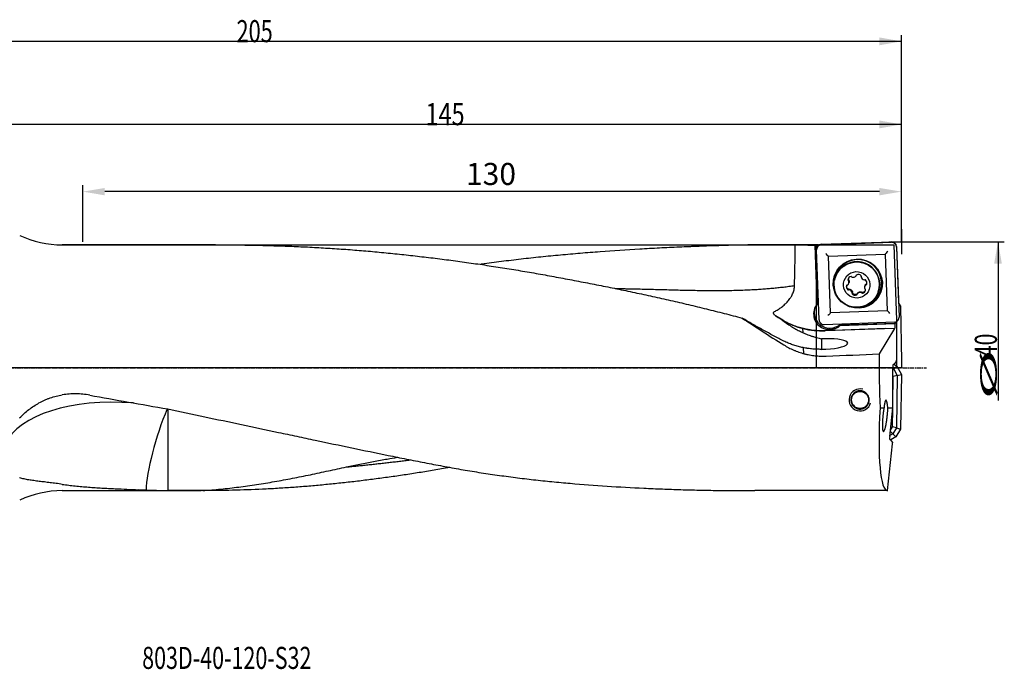
# Model space of a CAD drawing. Units: millimetres. Extents: x 190 to 436, y 241 to 344.
# Drawn here: x 279 to 436, y 241 to 344 of the extents above; entities that cross this region are included whole.
import ezdxf

# ---------------------------------------------------------------- set-up
doc = ezdxf.new("R2010")
doc.units = ezdxf.units.MM
doc.linetypes.add('CENTER2', pattern=[1.125, 0.75, -0.125, 0.125, -0.125])
for name, color, linetype in [('1', 4, 'Continuous'), ('2', 7, 'Continuous'), ('4', 2, 'CENTER2'), ('81', 3, 'Continuous'), ('CUT', 1, 'Continuous'), ('NOCUT', 7, 'Continuous'), ('SK6', 5, 'Continuous')]:
    doc.layers.add(name, color=color, linetype=linetype)
doc.styles.add('cesky', font='simplex.shx')

msp = doc.modelspace()

# ---------------------------------------------------------------- linework, layer by layer
at = {"layer": '1'}
for p, q in [((310.51, 308.41), (286.17, 308.41)), ((406.13, 308.41), (397.86, 308.41)), ((405.69, 308.32), (406.01, 299.01)), ((406.02, 299.03), (405.7, 308.35)), ((405.94, 307.81), (405.92, 308.35)), ((406.21, 308.25), (406.2, 308.4)), ((406.66, 308.42), (417.8, 308.81)), ((418.61, 308.06), (419.01, 296.93)), ((406.32, 296.49), (405.92, 307.62)), ((407.8, 306.6), (416.79, 306.91)), ((408.12, 297.62), (407.8, 306.6)), ((416.79, 306.91), (417.11, 297.93)), ((408.92, 303.34), (408.9, 303.29)), ((408.92, 303.34), (408.92, 303.34)), ((412.22, 303.54), (412.26, 303.63)), ((413, 303.43), (412.99, 303.38)), ((410.94, 302.91), (410.91, 302.82)), ((411.01, 302.85), (410.97, 302.76)), ((411.01, 302.29), (411.04, 302.39)), ((413.6, 301.94), (413.56, 301.84)), ((413.76, 302.11), (413.8, 302.21)), ((411.01, 301.35), (410.98, 301.25)), ((411.06, 301.37), (411.02, 301.27)), ((411.58, 300.74), (411.62, 300.84)), ((412.38, 300.69), (412.34, 300.59)), ((413.07, 300.8), (413.11, 300.9)), ((413.11, 300.76), (413.14, 300.85)), ((415.69, 300.89), (415.71, 300.94)), ((406.02, 299.03), (406.01, 299.01)), ((400.56, 296.47), (399.38, 297.14)), ((417.11, 297.93), (408.12, 297.62)), ((400.53, 296.42), (400.51, 296.43)), ((418.26, 296.13), (407.12, 295.74)), ((409.67, 295.63), (418.38, 295.93)), ((409.67, 295.63), (409.68, 295.64)), ((418.43, 295.95), (409.68, 295.64)), ((418.43, 295.95), (418.38, 295.93)), ((418.39, 295.68), (418.38, 295.93)), ((418.43, 295.95), (418.42, 296.17)), ((418.58, 296.23), (418.58, 290.08)), ((403.69, 295.15), (403.72, 294.49)), ((403.84, 295.11), (403.84, 295.12)), ((418.31, 295.15), (407.29, 294.76)), ((416.84, 295.12), (407.29, 294.79)), ((418.31, 295.15), (415.86, 291.09)), ((418.31, 295.15), (418.32, 295.15)), ((403.8, 292.09), (403.83, 291.17)), ((418.08, 289.47), (418.26, 289.46)), ((418.17, 289.46), (418.68, 289.16)), ((418.26, 289.46), (418.54, 289.85)), ((418.54, 290.09), (418.54, 289.85)), ((418.54, 290.09), (418.58, 290.08)), ((418.01, 282.56), (418.01, 288.97)), ((418.01, 288.78), (418.19, 288.68)), ((418.19, 288.68), (418.01, 288.51)), ((418.09, 287.53), (418.01, 287.66)), ((418.73, 287.69), (418.09, 287.53)), ((418.19, 288.68), (418.68, 289.16)), ((418.19, 288.68), (418.73, 287.69)), ((418.73, 287.69), (418.59, 279.36)), ((418.68, 289.16), (419.4, 287.86)), ((418.73, 287.69), (419.4, 287.86)), ((419.4, 287.86), (419.25, 279.17)), ((418.01, 283.27), (418.09, 287.53)), ((415.99, 282.56), (416.63, 282.56)), ((417.22, 282.56), (418.01, 282.56)), ((417.53, 277.99), (418.01, 282.56)), ((417.95, 279.55), (418, 282.42)), ((418.03, 278.43), (417.55, 278.16)), ((418.03, 278.43), (417.62, 278.85)), ((417.64, 279.03), (417.95, 279.55)), ((418.59, 279.36), (417.95, 279.55)), ((418.59, 279.36), (418.03, 278.43)), ((418.03, 278.43), (418.51, 277.93)), ((419.25, 279.17), (418.51, 277.93)), ((418.59, 279.36), (419.25, 279.17)), ((417.19, 269.41), (417.98, 276.85)), ((417.72, 277.48), (417.54, 277.48)), ((418.51, 277.93), (417.7, 277.48)), ((417.96, 277.09), (417.72, 277.48)), ((417.96, 277.09), (417.94, 276.85)), ((417.98, 276.85), (417.94, 276.85)), ((286.17, 269.41), (308.23, 269.41)), ((417.19, 269.41), (396.11, 269.41))]:
    msp.add_line(p, q, dxfattribs=at)
msp.add_circle((412.81, 283.8), 1.35, dxfattribs=at)
for centre, radius, start, end in [((286.17, 324.41), 16, 244.9922, 270), ((412.81, 283.8), 1.75, 75, 345), ((286.17, 253.41), 16, 90, 115.0078)]:
    msp.add_arc(centre, radius, start, end, dxfattribs=at)
for centre, major_axis, ratio, start_param, end_param in [((356.28, 288.89), (1118.47, -0.96), 0.017433, 1.526623, 1.529441), ((406.37, 288.91), (0.65, -19.5), 0.0191, 3.219204, 3.234597), ((406.67, 288.91), (0.55, -19.5), 0.140543, 3.112329, 3.216102), ((406.84, 288.91), (0.65, -19.5), 0.0191, 3.010486, 3.115631), ((407.35, 307), (0.517, -0.482), 0.033998, 0.568705, 1.585611), ((417.2, 307.34), (0.482, 0.517), 0.01483, 1.53678, 2.553686), ((412.46, 302.27), (3.59, -1.27), 0.998624, 1.945227, 3.745262), ((412.48, 302.33), (3.53, -1.25), 0.998624, 1.945228, 3.356097), ((412.31, 302.14), (-3.4, 1.2), 0.998624, 3.141585, 5.872218), ((412.46, 302.27), (3.59, -1.27), 0.998624, 0, 1.945227), ((412.48, 302.33), (3.53, -1.25), 0.998624, 1.632541, 1.945228), ((412.48, 302.33), (3.53, -1.25), 0.998624, 0, 1.508939), ((412.31, 302.14), (-3.4, 1.2), 0.998624, 5.872218, 6.283185), ((411.5, 302.8), (-0.567, 0.2), 0.998624, 5.239953, 6.504483), ((411.4, 303.29), (-0.0899, 0.0317), 0.998624, 4.039623, 5.239953), ((411.56, 303.39), (-0.0899, 0.0317), 0.998624, 0.89803, 1.574762), ((411.73, 303.87), (-0.567, 0.2), 0.998624, 1.574762, 2.839292), ((412.13, 303.57), (-0.0899, 0.0317), 0.998624, 2.839292, 3.516024), ((412.33, 303.57), (-0.0899, 0.0317), 0.998624, 5.457286, 6.657616), ((412.53, 303.11), (-0.567, 0.2), 0.998624, 4.192756, 5.457286), ((412.91, 303.44), (-0.0899, 0.0317), 0.998624, 2.992425, 4.192756), ((413.08, 303.35), (-0.0899, 0.0317), 0.998624, 6.134018, 6.81075), ((413.57, 303.45), (-0.567, 0.2), 0.998624, 0.527564, 1.792094), ((411.26, 301.75), (-0.567, 0.2), 0.998624, 0.003966, 1.268496), ((410.78, 301.92), (-0.0899, 0.0317), 0.998624, 5.08682, 6.287151), ((410.77, 302.11), (-0.0899, 0.0317), 0.998624, 1.945228, 2.621959), ((410.44, 302.49), (-0.567, 0.2), 0.998624, 2.621959, 3.886489), ((410.99, 302.86), (-0.0899, 0.0317), 0.998624, 0.221298, 1.421629), ((410.91, 302.69), (-0.0899, 0.0317), 0.998624, 3.886489, 4.563221), ((414.13, 301.64), (-0.567, 0.2), 0.998624, 5.763552, 7.028082), ((413.51, 302.94), (-0.0899, 0.0317), 0.998624, 1.792094, 2.468826), ((413.61, 302.78), (-0.0899, 0.0317), 0.998624, 4.410088, 5.610419), ((413.31, 302.38), (-0.567, 0.2), 0.998624, 3.145558, 4.410088), ((413.8, 302.02), (-0.0899, 0.0317), 0.998624, 5.08682, 5.763552), ((413.79, 302.21), (-0.0899, 0.0317), 0.998624, 1.945228, 3.145558), ((410.95, 301.35), (-0.0899, 0.0317), 0.998624, 1.268496, 2.468826), ((411.05, 301.18), (-0.0899, 0.0317), 0.998624, 4.933687, 5.610419), ((411, 300.68), (-0.567, 0.2), 0.998624, 3.669157, 4.933687), ((411.66, 300.69), (-0.0899, 0.0317), 0.998624, 6.134018, 7.334348), ((411.49, 300.78), (-0.0899, 0.0317), 0.998624, 2.992425, 3.669157), ((412.04, 301.02), (-0.567, 0.2), 0.998624, 1.051163, 2.315693), ((412.46, 302.27), (3.59, -1.27), 0.998624, 4.874566, 6.283185), ((412.24, 300.55), (-0.0899, 0.0317), 0.998624, 2.315693, 3.516024), ((412.43, 300.56), (-0.0899, 0.0317), 0.998624, 5.980885, 6.657616), ((412.84, 300.26), (-0.567, 0.2), 0.998624, 4.716355, 5.980885), ((413, 300.73), (-0.0899, 0.0317), 0.998624, 4.039623, 4.716355), ((413.17, 300.84), (-0.0899, 0.0317), 0.998624, 0.89803, 2.098361), ((413.07, 301.33), (-0.567, 0.2), 0.998624, 2.098361, 3.362891), ((413.66, 301.44), (-0.0899, 0.0317), 0.998624, 0.744897, 1.421629), ((413.57, 301.27), (-0.0899, 0.0317), 0.998624, 3.362891, 4.563221), ((412.48, 302.33), (3.53, -1.25), 0.998624, 5.419043, 6.283185), ((407.95, 297.44), (2.36, -0.83), 0.998624, 2.800652, 4.525803), ((407.96, 297.46), (-2.36, 0.83), 0.998624, 5.822888, 5.942244), ((408.04, 297.69), (-2.36, 0.83), 0.998624, 0.052025, 1.945227), ((407.71, 297.16), (0.482, 0.517), 0.01483, 0.519874, 1.53678), ((417.55, 297.51), (0.517, -0.482), 0.033998, 1.585611, 2.602517), ((413.94, 288.91), (33.44, -19.24), 0.095248, 4.132524, 4.361718), ((408.41, 311.82), (7.1, 15.8), 0.724983, 3.072024, 3.078232), ((406.83, 307.34), (-11.88, 4.19), 0.998624, 1.386722, 1.945228), ((408.04, 297.69), (-2.36, 0.83), 0.998624, 1.945227, 2.645312), ((407.95, 297.44), (2.36, -0.83), 0.998624, 5.637542, 5.809793), ((407.96, 297.46), (-2.36, 0.83), 0.998624, 2.6682, 2.776748), ((418.32, 295.65), (0, 0.5), 0.140101, 3.195396, 4.766192), ((407.06, 292.67), (-3.79, -0.15), 0.22151, 1.650435, 4.630523), ((248.02, 288.91), (509.52, 19.02), 0.008472, 5.030285, 5.047758), ((418.58, 288.91), (0, 19.5), 0.140541, 1.458641, 1.902486), ((418.08, 288.97), (0, -0.5), 0.140519, 3.13909, 4.709887), ((324.86, 288.91), (110.58, -16.85), 0.088771, 4.410211, 4.526067), ((301.19, 269.79), (-24.94, 5.13), 0.507213, 4.965045, 6.129547), ((302.9, 277.46), (-2.98, -9.55), 0.176153, 4.224463, 5.746471), ((419.26, 288.91), (2.11, 19.5), 0.138944, 1.917526, 3.156632), ((417.6, 277.98), (0.054, 0.499), 0.139171, 1.583568, 3.154365), ((211.43, 288.91), (110.58, -16.85), 0.088771, 5.576676, 5.628629)]:
    msp.add_ellipse(centre, major_axis=major_axis, ratio=ratio, start_param=start_param, end_param=end_param, dxfattribs=at)
for centre, major_axis in [((412.46, 302.26), (-3.68, 1.3)), ((412.29, 302.09), (3.4, -1.2)), ((412.28, 302.06), (1.98, -0.7))]:
    msp.add_ellipse(centre, major_axis=major_axis, ratio=0.998624, dxfattribs=at)
for points, knots in [([(310.51, 308.41), (311.81, 308.41), (313.11, 308.4), (315.36, 308.38), (316.32, 308.36), (317.75, 308.33), (318.22, 308.32), (319.18, 308.29), (319.65, 308.28), (321.08, 308.24), (322.03, 308.2), (323.93, 308.12), (324.88, 308.08), (326.78, 307.98), (327.73, 307.92), (329.63, 307.8), (330.57, 307.74), (332.47, 307.6), (333.42, 307.52), (335.31, 307.36), (336.26, 307.27), (338.15, 307.09), (339.1, 306.99), (341, 306.79), (341.94, 306.68), (343.84, 306.46), (344.79, 306.35), (346.69, 306.12), (347.64, 305.99), (349.53, 305.74), (350.48, 305.61), (351.9, 305.4), (352.38, 305.34), (353.33, 305.19), (353.8, 305.12), (355.22, 304.91), (356.17, 304.76), (358.07, 304.45), (359.01, 304.29), (360.91, 303.96), (361.86, 303.8), (363.75, 303.46), (364.7, 303.28), (366.6, 302.93), (367.55, 302.75), (369.45, 302.38), (370.39, 302.2), (372.29, 301.82), (373.24, 301.63), (375.14, 301.24), (376.09, 301.04), (377.99, 300.64), (378.94, 300.43), (380.36, 300.12), (380.84, 300.02), (381.78, 299.81), (382.73, 299.59), (383.68, 299.38), (384.63, 299.16), (385.1, 299.05), (386.53, 298.71), (387.47, 298.48), (389.36, 298.01), (390.31, 297.77), (392.2, 297.29), (393.14, 297.04), (394.09, 296.78)], [0, 0, 0, 0, 0.046289, 0.046289, 0.08035, 0.08035, 0.097381, 0.097381, 0.114411, 0.114411, 0.148472, 0.148472, 0.182533, 0.182533, 0.216595, 0.216595, 0.250656, 0.250656, 0.284717, 0.284717, 0.318778, 0.318778, 0.352839, 0.352839, 0.3869, 0.3869, 0.420961, 0.420961, 0.455022, 0.455022, 0.489083, 0.489083, 0.506114, 0.506114, 0.523145, 0.523145, 0.557206, 0.557206, 0.591267, 0.591267, 0.625328, 0.625328, 0.659389, 0.659389, 0.69345, 0.69345, 0.727511, 0.727511, 0.761572, 0.761572, 0.795633, 0.795633, 0.829694, 0.829694, 0.846725, 0.846725, 0.863756, 0.880786, 0.880786, 0.897817, 0.897817, 0.931878, 0.931878, 0.965939, 0.965939, 1, 1, 1, 1]), ([(402.54, 308.33), (402.05, 308.35), (401.55, 308.36), (400.55, 308.38), (399.56, 308.4), (398.05, 308.41), (397.04, 308.41), (395.52, 308.39), (394.5, 308.38), (392.44, 308.34), (391.41, 308.31), (389.34, 308.24), (388.3, 308.21), (387, 308.16), (386.73, 308.15), (386.21, 308.13), (385.43, 308.1), (384.64, 308.06), (383.07, 308), (382.02, 307.95), (379.93, 307.84), (378.88, 307.78), (375.74, 307.6), (373.64, 307.46), (370.5, 307.22), (369.45, 307.14), (367.36, 306.97), (366.31, 306.87), (364.22, 306.68), (363.18, 306.58), (361.09, 306.36), (360.05, 306.25), (357.96, 306.01), (356.92, 305.88), (354.84, 305.62), (353.8, 305.48), (352.71, 305.32), (352.65, 305.31), (352.6, 305.31)], [0, 0, 0, 0, 0.031146, 0.031146, 0.062292, 0.093438, 0.124583, 0.124583, 0.186875, 0.186875, 0.249167, 0.249167, 0.311459, 0.311459, 0.327031, 0.327031, 0.342604, 0.37375, 0.37375, 0.436042, 0.436042, 0.498334, 0.498334, 0.622917, 0.622917, 0.685209, 0.685209, 0.747501, 0.747501, 0.809792, 0.809792, 0.872084, 0.872084, 0.934376, 0.934376, 0.996667, 0.996667, 1, 1, 1, 1]), ([(402.41, 301.95), (402.44, 303.01), (402.46, 304.07), (402.51, 306.2), (402.52, 307.26), (402.54, 308.33)], [0, 0, 0, 0, 0.5, 0.5, 1, 1, 1, 1]), ([(406.66, 308.42), (406.61, 308.42), (406.56, 308.41), (406.49, 308.39), (406.47, 308.39), (406.43, 308.37), (406.42, 308.37), (406.39, 308.36), (406.38, 308.36), (406.32, 308.33), (406.28, 308.3), (406.23, 308.27), (406.22, 308.26), (406.2, 308.24), (406.19, 308.23), (406.16, 308.21), (406.14, 308.19), (406.09, 308.14), (406.06, 308.1), (406.03, 308.04), (406.02, 308.03), (406.01, 308.01), (405.99, 307.98), (405.97, 307.92), (405.95, 307.87), (405.94, 307.83), (405.94, 307.82), (405.93, 307.8), (405.93, 307.78), (405.92, 307.72), (405.91, 307.67), (405.92, 307.62)], [0, 0, 0, 0, 0.125, 0.125, 0.1875, 0.1875, 0.21875, 0.21875, 0.25, 0.25, 0.375, 0.375, 0.40625, 0.40625, 0.4375, 0.4375, 0.5, 0.5, 0.625, 0.625, 0.65625, 0.65625, 0.6875, 0.75, 0.8125, 0.8125, 0.84375, 0.84375, 0.875, 0.875, 1, 1, 1, 1]), ([(418.61, 308.06), (418.6, 308.11), (418.6, 308.16), (418.58, 308.24), (418.57, 308.26), (418.56, 308.3), (418.56, 308.31), (418.55, 308.33), (418.54, 308.34), (418.51, 308.4), (418.49, 308.44), (418.45, 308.5), (418.44, 308.51), (418.43, 308.53), (418.42, 308.54), (418.39, 308.56), (418.38, 308.58), (418.32, 308.63), (418.28, 308.66), (418.23, 308.7), (418.22, 308.7), (418.19, 308.72), (418.16, 308.74), (418.1, 308.76), (418.05, 308.78), (418.02, 308.79), (418.01, 308.79), (417.98, 308.79), (417.97, 308.8), (417.9, 308.81), (417.85, 308.81), (417.8, 308.81)], [0, 0, 0, 0, 0.125, 0.125, 0.1875, 0.1875, 0.21875, 0.21875, 0.25, 0.25, 0.375, 0.375, 0.40625, 0.40625, 0.4375, 0.4375, 0.5, 0.5, 0.625, 0.625, 0.65625, 0.65625, 0.6875, 0.75, 0.8125, 0.8125, 0.84375, 0.84375, 0.875, 0.875, 1, 1, 1, 1]), ([(412.26, 303.64), (412.26, 303.64), (412.26, 303.64), (412.26, 303.64), (412.26, 303.63), (412.26, 303.63)], [0, 0, 0, 0, 0.662824, 0.662824, 1, 1, 1, 1]), ([(399.22, 297.81), (399.42, 297.92), (399.62, 298.03), (400, 298.27), (400.18, 298.4), (400.55, 298.67), (400.72, 298.82), (400.93, 299.01), (400.97, 299.05), (401.06, 299.13), (401.1, 299.17), (401.22, 299.29), (401.3, 299.38), (401.52, 299.64), (401.66, 299.82), (401.82, 300.06), (401.85, 300.1), (401.91, 300.2), (401.94, 300.25), (402.02, 300.4), (402.07, 300.51), (402.16, 300.72), (402.21, 300.82), (402.28, 301.04), (402.31, 301.15), (402.35, 301.31), (402.36, 301.4), (402.38, 301.48), (402.38, 301.54), (402.39, 301.57), (402.4, 301.71), (402.41, 301.83), (402.41, 301.95)], [0, 0, 0, 0, 0.125, 0.125, 0.25, 0.25, 0.375, 0.375, 0.40625, 0.40625, 0.4375, 0.4375, 0.5, 0.5, 0.625, 0.625, 0.65625, 0.65625, 0.6875, 0.6875, 0.75, 0.75, 0.8125, 0.8125, 0.875, 0.875, 0.90625, 0.921875, 0.921875, 0.9375, 0.9375, 1, 1, 1, 1]), ([(410.93, 301.36), (410.9, 301.38), (410.88, 301.4), (410.85, 301.44), (410.84, 301.45), (410.82, 301.47), (410.81, 301.49), (410.78, 301.52), (410.76, 301.55), (410.74, 301.59), (410.74, 301.61), (410.72, 301.64), (410.72, 301.65), (410.71, 301.7), (410.7, 301.73), (410.69, 301.78), (410.69, 301.79), (410.69, 301.82), (410.69, 301.84), (410.69, 301.89), (410.69, 301.93), (410.7, 301.97), (410.71, 301.98)], [0, 0, 0, 0, 0.135812, 0.135812, 0.203718, 0.203718, 0.271624, 0.271624, 0.407436, 0.407436, 0.475342, 0.475342, 0.543248, 0.543248, 0.67906, 0.67906, 0.746966, 0.746966, 0.814872, 0.814872, 0.950684, 1, 1, 1, 1]), ([(410.98, 302.87), (410.98, 302.87), (410.98, 302.87), (410.97, 302.88), (410.97, 302.88), (410.96, 302.89), (410.96, 302.89), (410.95, 302.9), (410.95, 302.9), (410.94, 302.91), (410.94, 302.92), (410.94, 302.92), (410.94, 302.93), (410.93, 302.94), (410.93, 302.95), (410.93, 302.96)], [0, 0, 0, 0, 0.125, 0.125, 0.25, 0.25, 0.375, 0.375, 0.5, 0.5, 0.625, 0.625, 0.75, 0.75, 1, 1, 1, 1]), ([(410.98, 302.87), (410.99, 302.86), (411, 302.86), (411.02, 302.84), (411.02, 302.83), (411.03, 302.82)], [0, 0, 0, 0, 0.5, 0.5, 1, 1, 1, 1]), ([(411.03, 302.82), (411.04, 302.8), (411.05, 302.77), (411.07, 302.71), (411.07, 302.68), (411.08, 302.63), (411.08, 302.61), (411.08, 302.58), (411.08, 302.57), (411.07, 302.52), (411.07, 302.49), (411.06, 302.43), (411.05, 302.41), (411.04, 302.39)], [0, 0, 0, 0, 0.212777, 0.212777, 0.425555, 0.425555, 0.531944, 0.531944, 0.638332, 0.638332, 0.85111, 0.85111, 1, 1, 1, 1]), ([(413.6, 301.94), (413.6, 301.95), (413.6, 301.96), (413.62, 302), (413.63, 302.02), (413.67, 302.08), (413.68, 302.1), (413.72, 302.15), (413.75, 302.17), (413.77, 302.19)], [0, 0, 0, 0, 0.090978, 0.090978, 0.393985, 0.393985, 0.696993, 0.696993, 1, 1, 1, 1]), ([(413.77, 302.19), (413.78, 302.2), (413.79, 302.2), (413.81, 302.21), (413.82, 302.21), (413.83, 302.21)], [0, 0, 0, 0, 0.5, 0.5, 1, 1, 1, 1]), ([(413.89, 302.24), (413.89, 302.24), (413.89, 302.24), (413.89, 302.24), (413.88, 302.23), (413.88, 302.23), (413.87, 302.23), (413.86, 302.22), (413.86, 302.22), (413.85, 302.22), (413.84, 302.21), (413.83, 302.21)], [0, 0, 0, 0, 0.063118, 0.063118, 0.250495, 0.250495, 0.437871, 0.437871, 0.625247, 0.625247, 1, 1, 1, 1]), ([(411.04, 301.36), (411.03, 301.36), (411.03, 301.36), (411.02, 301.35), (411.02, 301.35), (411.01, 301.35), (411, 301.35), (410.99, 301.35), (410.99, 301.35), (410.98, 301.35), (410.97, 301.35), (410.97, 301.35), (410.96, 301.35), (410.95, 301.35), (410.94, 301.36), (410.93, 301.36)], [0, 0, 0, 0, 0.125, 0.125, 0.25, 0.25, 0.375, 0.375, 0.5, 0.5, 0.625, 0.625, 0.75, 0.75, 1, 1, 1, 1]), ([(411.04, 301.36), (411.05, 301.37), (411.06, 301.37), (411.08, 301.38), (411.09, 301.38), (411.1, 301.38)], [0, 0, 0, 0, 0.5, 0.5, 1, 1, 1, 1]), ([(411.1, 301.38), (411.13, 301.37), (411.16, 301.37), (411.22, 301.35), (411.25, 301.34), (411.3, 301.32), (411.31, 301.31), (411.34, 301.3), (411.35, 301.29), (411.39, 301.26), (411.42, 301.24), (411.46, 301.2), (411.49, 301.18), (411.52, 301.13), (411.54, 301.1), (411.57, 301.04), (411.59, 301.01), (411.61, 300.95), (411.61, 300.92), (411.62, 300.89)], [0, 0, 0, 0, 0.125, 0.125, 0.25, 0.25, 0.3125, 0.3125, 0.375, 0.375, 0.5, 0.5, 0.625, 0.625, 0.75, 0.75, 0.875, 0.875, 1, 1, 1, 1]), ([(411.62, 300.72), (411.62, 300.73), (411.61, 300.74), (411.6, 300.75), (411.6, 300.75), (411.6, 300.76), (411.6, 300.77), (411.6, 300.78), (411.6, 300.78), (411.6, 300.79), (411.6, 300.79), (411.6, 300.8)], [0, 0, 0, 0, 0.358794, 0.358794, 0.538191, 0.538191, 0.717588, 0.717588, 0.896985, 0.896985, 1, 1, 1, 1]), ([(411.62, 300.89), (411.62, 300.88), (411.62, 300.87), (411.62, 300.85), (411.62, 300.85), (411.62, 300.84)], [0, 0, 0, 0, 0.641972, 0.641972, 1, 1, 1, 1]), ([(412.31, 300.56), (412.28, 300.55), (412.25, 300.54), (412.21, 300.53), (412.19, 300.52), (412.16, 300.52), (412.15, 300.52), (412.1, 300.51), (412.07, 300.51), (412.02, 300.51), (412, 300.52), (411.97, 300.52), (411.96, 300.52), (411.91, 300.53), (411.88, 300.54), (411.84, 300.56), (411.82, 300.57), (411.79, 300.58), (411.78, 300.59), (411.74, 300.61), (411.69, 300.65), (411.64, 300.7), (411.62, 300.72)], [0, 0, 0, 0, 0.125, 0.125, 0.1875, 0.1875, 0.25, 0.25, 0.375, 0.375, 0.4375, 0.4375, 0.5, 0.5, 0.625, 0.625, 0.6875, 0.6875, 0.75, 0.75, 0.875, 1, 1, 1, 1]), ([(412.34, 300.58), (412.34, 300.58), (412.34, 300.58), (412.33, 300.57), (412.32, 300.56), (412.31, 300.56)], [0, 0, 0, 0, 0.132504, 0.132504, 1, 1, 1, 1]), ([(412.39, 300.71), (412.41, 300.74), (412.43, 300.76), (412.48, 300.81), (412.5, 300.83), (412.54, 300.86), (412.55, 300.87), (412.58, 300.88), (412.59, 300.89), (412.64, 300.91), (412.67, 300.92), (412.73, 300.94), (412.76, 300.95), (412.82, 300.96), (412.85, 300.96), (412.92, 300.96), (412.95, 300.95), (413.01, 300.94), (413.04, 300.93), (413.07, 300.92)], [0, 0, 0, 0, 0.125, 0.125, 0.25, 0.25, 0.3125, 0.3125, 0.375, 0.375, 0.5, 0.5, 0.625, 0.625, 0.75, 0.75, 0.875, 0.875, 1, 1, 1, 1]), ([(413.07, 300.92), (413.08, 300.92), (413.09, 300.91), (413.11, 300.9), (413.11, 300.89), (413.12, 300.88)], [0, 0, 0, 0, 0.5, 0.5, 1, 1, 1, 1]), ([(413.22, 300.84), (413.21, 300.84), (413.2, 300.83), (413.18, 300.84), (413.18, 300.84), (413.17, 300.84), (413.17, 300.84), (413.16, 300.85), (413.15, 300.85), (413.14, 300.85), (413.14, 300.86), (413.13, 300.87), (413.12, 300.87), (413.12, 300.88)], [0, 0, 0, 0, 0.25, 0.25, 0.375, 0.375, 0.5, 0.5, 0.625, 0.625, 0.75, 0.75, 1, 1, 1, 1]), ([(413.64, 301.15), (413.63, 301.13), (413.62, 301.11), (413.59, 301.08), (413.58, 301.06), (413.57, 301.04), (413.55, 301.03), (413.52, 300.99), (413.5, 300.97), (413.46, 300.94), (413.45, 300.93), (413.42, 300.92), (413.41, 300.91), (413.37, 300.88), (413.31, 300.86), (413.25, 300.84), (413.22, 300.84)], [0, 0, 0, 0, 0.124362, 0.124362, 0.211926, 0.211926, 0.29949, 0.29949, 0.474617, 0.474617, 0.562181, 0.562181, 0.649745, 0.649745, 0.824872, 1, 1, 1, 1]), ([(399.6, 296.99), (399.56, 297.01), (399.52, 297.04), (399.45, 297.09), (399.42, 297.11), (399.35, 297.17), (399.32, 297.2), (399.26, 297.26), (399.23, 297.29), (399.19, 297.35), (399.18, 297.37), (399.15, 297.4), (399.14, 297.42), (399.13, 297.45), (399.12, 297.46), (399.11, 297.48), (399.11, 297.49), (399.1, 297.53), (399.1, 297.55), (399.09, 297.58), (399.09, 297.59), (399.09, 297.62), (399.09, 297.63), (399.1, 297.65), (399.1, 297.65), (399.1, 297.66), (399.1, 297.68), (399.11, 297.7), (399.12, 297.72), (399.13, 297.73), (399.15, 297.75), (399.15, 297.76), (399.17, 297.77), (399.18, 297.78), (399.2, 297.8), (399.21, 297.8), (399.22, 297.81)], [0, 0, 0, 0, 0.125, 0.125, 0.25, 0.25, 0.375, 0.375, 0.5, 0.5, 0.5625, 0.5625, 0.625, 0.625, 0.65625, 0.65625, 0.6875, 0.6875, 0.75, 0.75, 0.78125, 0.78125, 0.8125, 0.8125, 0.828125, 0.828125, 0.84375, 0.875, 0.875, 0.90625, 0.90625, 0.9375, 0.9375, 0.96875, 0.96875, 1, 1, 1, 1]), ([(400.71, 293.14), (400.44, 293.28), (400.17, 293.42), (399.63, 293.7), (399.35, 293.84), (398.8, 294.13), (398.53, 294.28), (397.98, 294.58), (397.7, 294.73), (397.15, 295.04), (396.87, 295.2), (396.45, 295.43), (396.31, 295.51), (396.03, 295.67), (395.89, 295.75), (395.47, 295.98), (395.2, 296.14), (394.64, 296.46), (394.36, 296.62), (394.09, 296.78)], [0, 0, 0, 0, 0.125, 0.125, 0.25, 0.25, 0.375, 0.375, 0.5, 0.5, 0.625, 0.625, 0.6875, 0.6875, 0.75, 0.75, 0.875, 0.875, 1, 1, 1, 1]), ([(407.28, 294.76), (406.99, 294.75), (406.41, 294.75), (405.54, 294.81), (404.89, 294.9), (404.54, 294.96), (404.39, 294.99), (404.32, 295), (404.11, 295.05), (403.97, 295.08), (403.54, 295.18), (403.26, 295.26), (402.85, 295.39), (402.71, 295.44), (402.51, 295.51), (402.44, 295.53), (402.3, 295.58), (402.23, 295.61), (401.9, 295.74), (401.63, 295.86), (401.11, 296.1), (400.85, 296.24), (400.6, 296.38)], [0, 0, 0, 0, 0.125, 0.25, 0.375, 0.40625, 0.40625, 0.4375, 0.4375, 0.5, 0.5, 0.625, 0.625, 0.6875, 0.6875, 0.71875, 0.71875, 0.75, 0.75, 0.875, 0.875, 1, 1, 1, 1]), ([(400.6, 296.36), (400.84, 296.17), (401.09, 296), (401.58, 295.67), (401.83, 295.51), (402.32, 295.21), (402.57, 295.07), (403.07, 294.8), (403.32, 294.68), (403.83, 294.44), (404.08, 294.33), (404.6, 294.13), (404.85, 294.03), (405.18, 293.92), (405.24, 293.9), (405.37, 293.86), (405.44, 293.84), (405.64, 293.78), (405.77, 293.74), (406.03, 293.67), (406.17, 293.64), (406.43, 293.57), (406.57, 293.54), (406.7, 293.52)], [0, 0, 0, 0, 0.125, 0.125, 0.25, 0.25, 0.375, 0.375, 0.5, 0.5, 0.625, 0.625, 0.75, 0.75, 0.78125, 0.78125, 0.8125, 0.8125, 0.875, 0.875, 0.9375, 0.9375, 1, 1, 1, 1]), ([(406.32, 296.49), (406.32, 296.44), (406.32, 296.39), (406.34, 296.32), (406.35, 296.29), (406.36, 296.26), (406.37, 296.24), (406.38, 296.22), (406.38, 296.21), (406.41, 296.15), (406.43, 296.11), (406.47, 296.06), (406.48, 296.05), (406.49, 296.03), (406.5, 296.02), (406.53, 295.99), (406.54, 295.97), (406.6, 295.92), (406.64, 295.89), (406.69, 295.85), (406.71, 295.85), (406.73, 295.84), (406.76, 295.82), (406.82, 295.79), (406.87, 295.78), (406.9, 295.77), (406.92, 295.76), (406.94, 295.76), (406.95, 295.76), (407.02, 295.75), (407.07, 295.74), (407.12, 295.74)], [0, 0, 0, 0, 0.125, 0.125, 0.1875, 0.1875, 0.21875, 0.21875, 0.25, 0.25, 0.375, 0.375, 0.40625, 0.40625, 0.4375, 0.4375, 0.5, 0.5, 0.625, 0.625, 0.65625, 0.65625, 0.6875, 0.75, 0.8125, 0.8125, 0.84375, 0.84375, 0.875, 0.875, 1, 1, 1, 1]), ([(418.26, 296.13), (418.31, 296.13), (418.36, 296.14), (418.43, 296.16), (418.46, 296.17), (418.49, 296.18), (418.5, 296.18), (418.53, 296.19), (418.54, 296.2), (418.6, 296.22), (418.64, 296.25), (418.69, 296.29), (418.7, 296.29), (418.72, 296.31), (418.73, 296.32), (418.76, 296.34), (418.78, 296.36), (418.83, 296.42), (418.86, 296.46), (418.89, 296.51), (418.9, 296.52), (418.91, 296.54), (418.93, 296.58), (418.96, 296.64), (418.97, 296.68), (418.98, 296.72), (418.99, 296.73), (418.99, 296.76), (418.99, 296.77), (419, 296.83), (419.01, 296.88), (419.01, 296.93)], [0, 0, 0, 0, 0.125, 0.125, 0.1875, 0.1875, 0.21875, 0.21875, 0.25, 0.25, 0.375, 0.375, 0.40625, 0.40625, 0.4375, 0.4375, 0.5, 0.5, 0.625, 0.625, 0.65625, 0.65625, 0.6875, 0.75, 0.8125, 0.8125, 0.84375, 0.84375, 0.875, 0.875, 1, 1, 1, 1]), ([(407.28, 295.03), (407.18, 295.06), (407.08, 295.1), (406.94, 295.16), (406.89, 295.18), (406.79, 295.23), (406.75, 295.26), (406.7, 295.28)], [0, 0, 0, 0, 0.5, 0.5, 0.75, 0.75, 1, 1, 1, 1]), ([(409.34, 295.36), (409.3, 295.34), (409.26, 295.31), (409.18, 295.27), (409.14, 295.24), (409.02, 295.18), (408.94, 295.14), (408.84, 295.1), (408.82, 295.09), (408.78, 295.08), (408.76, 295.07), (408.69, 295.05), (408.65, 295.04), (408.52, 295), (408.43, 294.98), (408.3, 294.96), (408.25, 294.95), (408.19, 294.95), (408.16, 294.95), (408.12, 294.94), (408.1, 294.94), (408.03, 294.94), (407.98, 294.94), (407.89, 294.94), (407.85, 294.94), (407.72, 294.95), (407.63, 294.96), (407.45, 294.99), (407.37, 295.01), (407.28, 295.03)], [0, 0, 0, 0, 0.0625, 0.0625, 0.125, 0.125, 0.25, 0.25, 0.28125, 0.28125, 0.3125, 0.3125, 0.375, 0.375, 0.5, 0.5, 0.5625, 0.5625, 0.59375, 0.59375, 0.625, 0.625, 0.6875, 0.6875, 0.75, 0.75, 0.875, 0.875, 1, 1, 1, 1]), ([(406.7, 291.83), (406.44, 291.83), (406.17, 291.83), (405.64, 291.85), (405.38, 291.87), (404.99, 291.91), (404.86, 291.92), (404.67, 291.95), (404.6, 291.96), (404.47, 291.97), (404.41, 291.98), (404.09, 292.03), (403.83, 292.08), (403.33, 292.19), (403.08, 292.25), (402.71, 292.36), (402.59, 292.39), (402.35, 292.47), (402.23, 292.51), (401.99, 292.59), (401.87, 292.64), (401.63, 292.73), (401.52, 292.78), (401.17, 292.92), (400.94, 293.03), (400.71, 293.14)], [0, 0, 0, 0, 0.125, 0.125, 0.25, 0.25, 0.3125, 0.3125, 0.34375, 0.34375, 0.375, 0.375, 0.5, 0.5, 0.625, 0.625, 0.6875, 0.6875, 0.75, 0.75, 0.8125, 0.8125, 0.875, 0.875, 1, 1, 1, 1]), ([(400.73, 292.53), (400.98, 292.37), (401.24, 292.22), (401.75, 291.95), (402.02, 291.83), (402.36, 291.68), (402.42, 291.65), (402.56, 291.6), (402.76, 291.51), (402.97, 291.44), (403.39, 291.29), (403.67, 291.21), (404.02, 291.12), (404.09, 291.1), (404.24, 291.06), (404.31, 291.05), (404.52, 291), (404.67, 290.97), (405.1, 290.89), (405.68, 290.8), (406.26, 290.76), (406.84, 290.74), (407.14, 290.74), (407.43, 290.75)], [0, 0, 0, 0, 0.125, 0.125, 0.25, 0.25, 0.28125, 0.28125, 0.3125, 0.375, 0.375, 0.5, 0.5, 0.53125, 0.53125, 0.5625, 0.5625, 0.625, 0.625, 0.75, 0.875, 0.875, 1, 1, 1, 1]), ([(406.7, 293.52), (406.7, 293.33), (406.7, 293.15), (406.7, 292.83), (406.7, 292.68), (406.7, 292.42), (406.7, 292.3), (406.7, 292.1), (406.7, 292.01), (406.7, 291.89), (406.7, 291.85), (406.7, 291.82)], [0, 0, 0, 0, 0.215971, 0.215971, 0.431942, 0.431942, 0.647913, 0.647913, 0.863884, 0.863884, 1, 1, 1, 1]), ([(279.4, 280.95), (279.63, 281.19), (279.87, 281.42), (280.35, 281.85), (280.6, 282.06), (281.11, 282.46), (281.37, 282.65), (281.91, 283), (282.19, 283.17), (282.75, 283.48), (283.05, 283.63), (283.42, 283.8), (283.5, 283.83), (283.65, 283.9), (283.88, 283.99), (284.11, 284.08), (284.57, 284.24), (284.88, 284.34), (285.52, 284.5), (285.84, 284.57), (286.17, 284.62)], [0, 0, 0, 0, 0.125, 0.125, 0.25, 0.25, 0.375, 0.375, 0.5, 0.5, 0.625, 0.625, 0.65625, 0.65625, 0.6875, 0.75, 0.75, 0.875, 0.875, 1, 1, 1, 1]), ([(290.52, 284.55), (290.16, 284.62), (289.8, 284.67), (289.07, 284.74), (288.71, 284.76), (287.99, 284.77), (287.62, 284.76), (286.9, 284.71), (286.53, 284.67), (286.17, 284.62)], [0, 0, 0, 0, 0.25, 0.25, 0.5, 0.5, 0.75, 0.75, 1, 1, 1, 1]), ([(411.36, 283.83), (411.37, 283.92), (411.38, 284.02), (411.41, 284.15), (411.42, 284.2), (411.44, 284.27), (411.45, 284.29), (411.46, 284.33), (411.47, 284.35), (411.52, 284.46), (411.56, 284.55), (411.64, 284.66), (411.67, 284.7), (411.72, 284.76), (411.74, 284.77), (411.77, 284.81), (411.78, 284.83), (411.87, 284.91), (411.94, 284.97), (412.05, 285.03), (412.07, 285.05), (412.11, 285.07), (412.13, 285.08), (412.19, 285.12), (412.28, 285.16), (412.37, 285.19), (412.44, 285.21), (412.47, 285.21), (412.51, 285.22), (412.54, 285.23), (412.66, 285.25), (412.75, 285.26), (412.9, 285.25), (412.94, 285.25), (413.02, 285.24), (413.04, 285.24), (413.09, 285.23), (413.11, 285.22), (413.23, 285.2), (413.32, 285.17), (413.43, 285.12), (413.45, 285.11), (413.5, 285.08), (413.52, 285.07), (413.58, 285.04), (413.66, 284.98), (413.74, 284.92), (413.79, 284.88), (413.81, 284.86), (413.84, 284.83), (413.86, 284.81), (413.94, 284.72), (414, 284.65), (414.07, 284.52), (414.09, 284.48), (414.13, 284.42), (414.14, 284.4), (414.15, 284.35), (414.16, 284.33), (414.2, 284.22), (414.23, 284.13), (414.25, 284.02), (414.25, 283.99), (414.26, 283.95), (414.26, 283.92), (414.26, 283.85), (414.26, 283.81), (414.26, 283.67), (414.25, 283.57), (414.22, 283.46), (414.22, 283.44), (414.2, 283.39), (414.2, 283.37), (414.17, 283.3), (414.14, 283.22), (414.1, 283.13), (414.07, 283.07), (414.05, 283.05), (414.03, 283.01), (414.02, 282.99), (413.95, 282.9), (413.89, 282.83), (413.79, 282.73), (413.75, 282.7), (413.7, 282.65), (413.68, 282.64), (413.64, 282.61), (413.62, 282.6), (413.52, 282.53), (413.43, 282.49), (413.3, 282.44), (413.25, 282.42), (413.16, 282.4), (413.11, 282.38), (412.97, 282.36), (412.88, 282.35), (412.76, 282.36), (412.73, 282.36), (412.68, 282.36), (412.66, 282.36), (412.59, 282.37), (412.49, 282.39), (412.4, 282.41), (412.31, 282.44), (412.26, 282.46), (412.13, 282.52), (412.05, 282.57), (411.95, 282.64), (411.93, 282.65), (411.9, 282.68), (411.88, 282.7), (411.82, 282.74), (411.79, 282.78), (411.69, 282.88), (411.64, 282.95), (411.57, 283.05), (411.56, 283.07), (411.54, 283.11), (411.53, 283.13), (411.5, 283.2), (411.46, 283.28), (411.43, 283.37), (411.41, 283.44), (411.4, 283.46), (411.39, 283.5), (411.39, 283.53), (411.37, 283.64), (411.36, 283.74), (411.36, 283.83)], [0, 0, 0, 0, 0.03125, 0.03125, 0.046875, 0.046875, 0.054687, 0.054687, 0.0625, 0.0625, 0.09375, 0.09375, 0.109375, 0.109375, 0.117187, 0.117187, 0.125, 0.125, 0.15625, 0.15625, 0.164062, 0.164062, 0.171875, 0.171875, 0.1875, 0.203125, 0.203125, 0.210937, 0.210937, 0.21875, 0.21875, 0.25, 0.25, 0.265625, 0.265625, 0.273437, 0.273437, 0.28125, 0.28125, 0.3125, 0.3125, 0.320312, 0.320312, 0.328125, 0.328125, 0.34375, 0.359375, 0.359375, 0.367187, 0.367187, 0.375, 0.375, 0.40625, 0.40625, 0.421875, 0.421875, 0.429687, 0.429687, 0.4375, 0.4375, 0.46875, 0.46875, 0.476562, 0.476562, 0.484375, 0.484375, 0.5, 0.5, 0.53125, 0.53125, 0.539062, 0.539062, 0.546875, 0.546875, 0.5625, 0.578125, 0.578125, 0.585937, 0.585937, 0.59375, 0.59375, 0.625, 0.625, 0.640625, 0.640625, 0.648438, 0.648438, 0.65625, 0.65625, 0.6875, 0.6875, 0.703125, 0.703125, 0.71875, 0.71875, 0.75, 0.75, 0.757813, 0.757813, 0.765625, 0.765625, 0.78125, 0.796875, 0.796875, 0.8125, 0.8125, 0.84375, 0.84375, 0.851563, 0.851563, 0.859375, 0.859375, 0.875, 0.875, 0.90625, 0.90625, 0.914063, 0.914063, 0.921875, 0.921875, 0.9375, 0.953125, 0.953125, 0.960938, 0.960938, 0.96875, 0.96875, 1, 1, 1, 1]), ([(417.22, 282.56), (417.22, 282.65), (417.21, 282.73), (417.19, 282.86), (417.19, 282.9), (417.18, 282.98), (417.17, 283.01), (417.16, 283.09), (417.16, 283.12), (417.14, 283.19), (417.13, 283.26), (417.12, 283.32), (417.11, 283.37), (417.1, 283.4), (417.09, 283.45), (417.08, 283.48), (417.07, 283.52), (417.06, 283.54), (417.04, 283.6), (417.03, 283.64), (417.01, 283.68), (417, 283.69), (416.98, 283.71), (416.98, 283.72), (416.96, 283.73), (416.95, 283.74), (416.94, 283.75), (416.92, 283.75), (416.91, 283.75), (416.89, 283.74), (416.89, 283.74), (416.87, 283.72), (416.87, 283.72), (416.85, 283.7), (416.84, 283.69), (416.82, 283.65), (416.81, 283.61), (416.79, 283.55), (416.78, 283.53), (416.77, 283.49), (416.76, 283.46), (416.75, 283.41), (416.74, 283.38), (416.73, 283.33), (416.72, 283.27), (416.7, 283.2), (416.69, 283.13), (416.69, 283.09), (416.67, 282.98), (416.66, 282.9), (416.64, 282.74), (416.63, 282.65), (416.63, 282.56)], [0, 0, 0, 0, 0.0625, 0.0625, 0.09375, 0.09375, 0.125, 0.125, 0.15625, 0.15625, 0.1875, 0.21875, 0.21875, 0.25, 0.25, 0.28125, 0.28125, 0.3125, 0.3125, 0.375, 0.375, 0.40625, 0.40625, 0.4375, 0.4375, 0.46875, 0.46875, 0.5, 0.53125, 0.53125, 0.5625, 0.5625, 0.59375, 0.59375, 0.625, 0.625, 0.6875, 0.6875, 0.71875, 0.71875, 0.75, 0.75, 0.78125, 0.78125, 0.8125, 0.84375, 0.84375, 0.875, 0.875, 0.9375, 0.9375, 1, 1, 1, 1]), ([(302.9, 282.38), (304.86, 281.97), (306.82, 281.55), (310.73, 280.72), (312.68, 280.31), (316.58, 279.48), (318.53, 279.07), (321.45, 278.45), (322.43, 278.24), (323.89, 277.94), (324.37, 277.83), (325.34, 277.63), (325.83, 277.52), (328.26, 277.01), (330.19, 276.61), (334.06, 275.8), (335.99, 275.4), (338.88, 274.81), (339.84, 274.62), (341.28, 274.33), (341.76, 274.23), (342.72, 274.04), (343.2, 273.95), (344.16, 273.76), (344.64, 273.67), (345.6, 273.49), (346.08, 273.4), (347.52, 273.13), (348.48, 272.96), (350.39, 272.62), (351.35, 272.47), (353.27, 272.16), (354.24, 272.02), (356.16, 271.75), (357.13, 271.62), (359.06, 271.37), (360.02, 271.26), (361.96, 271.04), (362.93, 270.94), (364.39, 270.8), (364.87, 270.75), (365.84, 270.66), (366.33, 270.62), (368.76, 270.4), (370.7, 270.25), (374.6, 270), (376.55, 269.89), (379.48, 269.75), (380.45, 269.71), (382.41, 269.64), (384.36, 269.57), (387.29, 269.5), (389.25, 269.46), (391.21, 269.44), (392.19, 269.43), (394.15, 269.41), (395.13, 269.41), (396.11, 269.41)], [0, 0, 0, 0, 0.0625, 0.0625, 0.125, 0.125, 0.1875, 0.1875, 0.21875, 0.21875, 0.234375, 0.234375, 0.25, 0.25, 0.3125, 0.3125, 0.375, 0.375, 0.40625, 0.40625, 0.421875, 0.421875, 0.4375, 0.4375, 0.453125, 0.453125, 0.46875, 0.46875, 0.5, 0.5, 0.53125, 0.53125, 0.5625, 0.5625, 0.59375, 0.59375, 0.625, 0.625, 0.65625, 0.65625, 0.671875, 0.671875, 0.6875, 0.6875, 0.75, 0.75, 0.8125, 0.8125, 0.84375, 0.84375, 0.875, 0.90625, 0.9375, 0.9375, 0.96875, 0.96875, 1, 1, 1, 1]), ([(416.63, 282.56), (416.62, 282.51), (416.61, 282.46), (416.6, 282.39), (416.59, 282.37), (416.58, 282.32), (416.57, 282.24), (416.56, 282.17), (416.54, 282.06), (416.53, 282.01), (416.51, 281.85), (416.5, 281.75), (416.48, 281.58), (416.47, 281.53), (416.46, 281.42), (416.45, 281.36), (416.44, 281.25), (416.44, 281.2), (416.42, 281.09), (416.42, 281.04), (416.41, 280.93), (416.41, 280.87), (416.4, 280.76), (416.39, 280.66), (416.38, 280.55), (416.38, 280.45), (416.37, 280.4), (416.37, 280.3), (416.37, 280.25), (416.36, 280.15), (416.36, 280.1), (416.36, 279.96), (416.36, 279.87), (416.36, 279.76), (416.36, 279.74), (416.36, 279.69), (416.36, 279.63), (416.36, 279.57), (416.37, 279.46), (416.37, 279.39), (416.38, 279.29), (416.38, 279.26), (416.39, 279.21), (416.39, 279.2), (416.39, 279.17), (416.4, 279.13), (416.4, 279.09), (416.41, 279.04), (416.42, 279.02), (416.43, 278.95), (416.44, 278.92), (416.46, 278.88), (416.47, 278.86), (416.48, 278.84), (416.49, 278.82), (416.51, 278.81), (416.52, 278.81), (416.52, 278.81), (416.53, 278.8), (416.53, 278.8), (416.55, 278.8), (416.57, 278.81), (416.59, 278.83), (416.59, 278.83), (416.6, 278.84), (416.61, 278.85), (416.63, 278.87), (416.65, 278.9), (416.65, 278.91), (416.67, 278.95), (416.69, 278.99), (416.71, 279.03), (416.73, 279.08), (416.74, 279.11), (416.76, 279.16), (416.77, 279.19), (416.79, 279.25), (416.79, 279.28), (416.82, 279.38), (416.84, 279.45), (416.87, 279.57), (416.88, 279.61), (416.9, 279.69), (416.91, 279.74), (416.92, 279.8), (416.93, 279.82), (416.94, 279.87), (416.94, 279.89), (416.95, 279.96), (416.97, 280.05), (416.99, 280.15), (417, 280.22), (417.01, 280.25), (417.01, 280.3), (417.03, 280.37), (417.04, 280.45), (417.05, 280.53), (417.05, 280.56), (417.06, 280.61), (417.07, 280.64), (417.08, 280.77), (417.1, 280.88), (417.11, 281.01), (417.12, 281.04), (417.12, 281.1), (417.13, 281.18), (417.14, 281.26), (417.15, 281.37), (417.16, 281.42), (417.17, 281.53), (417.18, 281.64), (417.18, 281.75), (417.19, 281.86), (417.2, 281.91), (417.2, 282.01), (417.21, 282.07), (417.21, 282.17), (417.21, 282.22), (417.22, 282.37), (417.22, 282.47), (417.22, 282.56)], [0, 0, 0, 0, 0.015625, 0.015625, 0.023438, 0.023438, 0.03125, 0.046875, 0.046875, 0.0625, 0.0625, 0.09375, 0.09375, 0.109375, 0.109375, 0.125, 0.125, 0.140625, 0.140625, 0.15625, 0.15625, 0.171875, 0.171875, 0.1875, 0.203125, 0.203125, 0.21875, 0.21875, 0.234375, 0.234375, 0.25, 0.25, 0.28125, 0.28125, 0.289062, 0.289062, 0.296875, 0.3125, 0.3125, 0.34375, 0.34375, 0.359375, 0.359375, 0.367187, 0.367187, 0.375, 0.390625, 0.390625, 0.40625, 0.40625, 0.4375, 0.4375, 0.453125, 0.453125, 0.46875, 0.484375, 0.484375, 0.492187, 0.492187, 0.5, 0.5, 0.53125, 0.53125, 0.539062, 0.539062, 0.546875, 0.5625, 0.5625, 0.578125, 0.578125, 0.59375, 0.609375, 0.609375, 0.625, 0.625, 0.640625, 0.640625, 0.65625, 0.65625, 0.6875, 0.6875, 0.703125, 0.703125, 0.71875, 0.71875, 0.726562, 0.726562, 0.734375, 0.734375, 0.75, 0.765625, 0.765625, 0.773437, 0.773437, 0.78125, 0.796875, 0.796875, 0.804687, 0.804687, 0.8125, 0.8125, 0.84375, 0.84375, 0.851562, 0.851562, 0.859375, 0.875, 0.875, 0.890625, 0.890625, 0.90625, 0.921875, 0.921875, 0.9375, 0.9375, 0.953125, 0.953125, 0.96875, 0.96875, 1, 1, 1, 1]), ([(331.27, 273.17), (331.99, 273.32), (332.7, 273.47), (334.14, 273.76), (334.86, 273.9), (336.3, 274.17), (337.02, 274.3), (338.29, 274.53), (338.83, 274.62), (339.37, 274.71)], [0, 0, 0, 0, 0.266702, 0.266702, 0.533404, 0.533404, 0.800107, 0.800107, 1, 1, 1, 1]), ([(308.46, 269.41), (309.42, 269.48), (310.37, 269.56), (312.28, 269.76), (313.23, 269.86), (315.12, 270.11), (316.07, 270.24), (317.97, 270.52), (318.92, 270.68), (320.81, 271.01), (321.76, 271.19), (323.66, 271.56), (324.6, 271.75), (326.5, 272.14), (327.45, 272.35), (329.36, 272.76), (330.31, 272.96), (331.27, 273.17)], [0, 0, 0, 0, 0.125, 0.125, 0.25, 0.25, 0.375, 0.375, 0.5, 0.5, 0.625, 0.625, 0.75, 0.75, 0.875, 0.875, 1, 1, 1, 1]), ([(347.68, 273.1), (347.24, 273.02), (346.81, 272.94), (345.59, 272.73), (344.8, 272.59), (343.22, 272.33), (342.43, 272.2), (340.85, 271.96), (340.06, 271.84), (338.47, 271.61), (337.68, 271.5), (336.49, 271.34), (336.1, 271.29), (335.3, 271.19), (334.91, 271.14), (333.72, 270.99), (332.93, 270.89), (331.35, 270.71), (330.56, 270.63), (328.98, 270.46), (328.19, 270.38), (326.61, 270.23), (325.82, 270.16), (324.25, 270.03), (323.46, 269.97), (321.88, 269.86), (321.1, 269.81), (319.52, 269.71), (318.73, 269.67), (316.37, 269.56), (314.79, 269.5), (311.63, 269.43), (310.05, 269.41), (308.46, 269.41)], [0, 0, 0, 0, 0.033087, 0.033087, 0.093519, 0.093519, 0.153951, 0.153951, 0.214383, 0.214383, 0.274815, 0.274815, 0.305031, 0.305031, 0.335247, 0.335247, 0.395679, 0.395679, 0.456111, 0.456111, 0.516543, 0.516543, 0.576975, 0.576975, 0.637407, 0.637407, 0.69784, 0.69784, 0.758272, 0.758272, 0.879136, 0.879136, 1, 1, 1, 1]), ([(286.17, 270.41), (285.83, 270.46), (285.51, 270.51), (284.87, 270.6), (284.55, 270.63), (283.94, 270.71), (283.64, 270.75), (283.05, 270.82), (282.76, 270.85), (282.33, 270.9), (282.19, 270.92), (281.91, 270.96), (281.78, 270.98), (281.37, 271.03), (281.11, 271.07), (280.59, 271.16), (280.35, 271.21), (279.86, 271.31), (279.63, 271.37), (279.4, 271.43)], [0, 0, 0, 0, 0.125, 0.125, 0.25, 0.25, 0.375, 0.375, 0.5, 0.5, 0.5625, 0.5625, 0.625, 0.625, 0.75, 0.75, 0.875, 0.875, 1, 1, 1, 1]), ([(286.17, 270.41), (286.5, 270.36), (286.84, 270.32), (287.52, 270.23), (287.87, 270.19), (288.56, 270.12), (288.91, 270.09), (289.6, 270.03), (290.3, 269.97), (291.01, 269.92), (291.72, 269.87), (292.08, 269.85), (292.79, 269.81), (293.14, 269.79), (293.86, 269.75), (294.22, 269.74), (294.57, 269.72)], [0, 0, 0, 0, 0.125, 0.125, 0.25, 0.25, 0.375, 0.375, 0.5, 0.625, 0.625, 0.75, 0.75, 0.875, 0.875, 1, 1, 1, 1]), ([(299.49, 269.52), (299.75, 269.51), (300.01, 269.49), (300.56, 269.47), (300.84, 269.47), (301.28, 269.46), (301.42, 269.45), (301.61, 269.45), (301.64, 269.45), (301.72, 269.45), (301.83, 269.45), (301.94, 269.45), (302.31, 269.44), (302.61, 269.44), (302.9, 269.44)], [0, 0, 0, 0, 0.25, 0.25, 0.5, 0.5, 0.625, 0.625, 0.65625, 0.65625, 0.6875, 0.75, 0.75, 1, 1, 1, 1])]:
    msp.add_open_spline(points, degree=3, knots=knots, dxfattribs=at)
for points, weights, degree in [([(405.7, 308.35), (405.81, 308.35), (405.92, 308.35)], [0.49999949132, 0.50000050868, 0.49999949132], 2), ([(331.27, 273.17), (334.66, 273.5), (338.01, 273.86), (341.38, 274.3)], [1.00159585874, 1.00160375179, 1.00156219448, 1.0014169583], 3)]:
    msp.add_rational_spline(points, weights, degree=degree, dxfattribs=at)
for points, weights, degree, knots in [([(373.94, 301.48), (376.37, 301.45), (385.99, 301.2), (395.37, 300.92), (402.41, 301.95)], [1.00122331861, 1.00058080256, 0.998790979067, 1.00416212594, 1.0029507081], 3, [0, 0, 0, 0, 0.25302, 1, 1, 1, 1]), ([(302.9, 282.39), (302.9, 281.28), (302.9, 280.07), (302.9, 278.82), (302.9, 275.38), (302.9, 272.89), (302.9, 270.83), (302.9, 269.44)], [0.997024708396, 0.997229768273, 0.998782954252, 1.0014980067, 1.0014980067, 0.991759776776, 0.998618686619, 1.00093045085], 4, [0, 0, 0, 0, 0, 0.345558, 0.345558, 0.345558, 1, 1, 1, 1, 1])]:
    msp.add_rational_spline(points, weights, degree=degree, knots=knots, dxfattribs=at)
for points in [[(410.93, 302.96), (410.94, 302.97), (410.94, 302.98), (410.94, 303)], [(412.38, 300.69), (412.38, 300.7), (412.39, 300.71), (412.39, 300.71)], [(400.51, 296.43), (400.21, 296.61), (399.9, 296.8), (399.6, 296.99)], [(400.51, 296.43), (400.54, 296.41), (400.57, 296.38), (400.6, 296.36)], [(407.28, 294.76), (407.29, 294.76), (407.29, 294.76), (407.29, 294.76)], [(407.34, 293.52), (407.13, 293.51), (406.92, 293.51), (406.7, 293.52)], [(406.7, 291.83), (406.93, 291.83), (407.16, 291.83), (407.39, 291.85)], [(298.25, 269.57), (298.66, 269.55), (299.07, 269.54), (299.49, 269.52)], [(308.46, 269.41), (306.61, 269.41), (304.76, 269.42), (302.9, 269.44)]]:
    msp.add_open_spline(points, degree=3, dxfattribs=at)
at = {"layer": '2'}
for p, q in [((419.4, 310.91), (419.4, 341.69)), ((419.4, 340.69), (214.4, 340.69)), ((419.4, 308.91), (419.4, 328.51)), ((419.4, 327.51), (274.4, 327.51)), ((289.42, 308.87), (289.42, 317.85)), ((419.4, 308.91), (419.4, 317.85)), ((415.9, 316.85), (292.92, 316.85)), ((421.4, 308.91), (435.72, 308.91)), ((434.72, 308.91), (434.72, 283.7))]:
    msp.add_line(p, q, dxfattribs=at)
for points in [[(419.4, 340.69), (415.9, 340.07), (415.9, 341.31)], [(419.4, 327.51), (415.9, 326.89), (415.9, 328.13)], [(292.92, 317.43), (292.92, 316.26), (289.42, 316.85)], [(415.9, 317.43), (415.9, 316.26), (419.4, 316.85)], [(434.72, 308.91), (435.33, 305.41), (434.1, 305.41)]]:
    msp.add_solid(points, dxfattribs=at)
at = {"layer": '4'}
msp.add_line((263.17, 288.91), (423.37, 288.91), dxfattribs=at)
at = {"layer": '81'}
for p, q in [((419.4, 310.91), (419.4, 306.91)), ((417.4, 308.91), (421.4, 308.91))]:
    msp.add_line(p, q, dxfattribs=at)
at = {"layer": 'CUT'}
for p, q in [((406.66, 308.5), (417.8, 308.91)), ((417.8, 308.91), (417.8, 308.91)), ((418.61, 308.16), (418.93, 299.19)), ((405.92, 288.91), (405.92, 307.69)), ((405.92, 307.69), (405.92, 307.69)), ((419.25, 298.65), (419.4, 289.97)), ((419.4, 289.97), (419.4, 288.91)), ((419.4, 288.91), (405.92, 288.91))]:
    msp.add_line(p, q, dxfattribs=at)
for centre, radius, start, end in [((406.7, 307.72), 0.782, 92.4712, 181.6275), ((417.83, 308.12), 0.781, 2.4766, 91.7384)]:
    msp.add_arc(centre, radius, start, end, dxfattribs=at)
msp.add_open_spline([(418.93, 299.19), (418.99, 299.08), (419.06, 298.97), (419.12, 298.86), (419.19, 298.75), (419.25, 298.65)], degree=5, dxfattribs=at)
at = {"layer": 'NOCUT'}
for p, q in [((286.17, 308.41), (418.16, 308.41)), ((418.16, 308.41), (418.58, 296.48)), ((418.58, 296.48), (418.58, 288.91)), ((418.58, 288.91), (214.4, 288.91))]:
    msp.add_line(p, q, dxfattribs=at)
msp.add_arc((286.17, 324.41), 16, 244.9922, 270, dxfattribs=at)

# ---------------------------------------------------------------- texts
at = {"layer": '2', "char_height": 3.5, "attachment_point": 7, "line_spacing_factor": 0.843373, "style": 'cesky'}
for s, insert in [('\\W0.7231;205', (313.83, 340.56)), ('\\W0.7809;145', (343.83, 327.39))]:
    msp.add_mtext(s, dxfattribs=dict(at, insert=insert))
at = {"layer": '2', "insert": (350.25, 321.4), "char_height": 3.5, "attachment_point": 1, "style": 'cesky'}
msp.add_mtext('\\A1;130', dxfattribs=at)
at = {"layer": '2', "char_height": 3.5, "attachment_point": 7, "rotation": 90, "line_spacing_factor": 0.843373, "style": 'cesky'}
for s, insert in [('\\W0.7045;40', (434.53, 290.59)), ('\\W3.0115;\\H2.63;%%c\\H3.50;', (434.53, 283.85))]:
    msp.add_mtext(s, dxfattribs=dict(at, insert=insert))
at = {"layer": 'SK6', "insert": (298.85, 241.13), "char_height": 3.5, "attachment_point": 7, "line_spacing_factor": 0.843373, "style": 'cesky'}
msp.add_mtext('\\W0.7147;803D-40-120-S32', dxfattribs=at)

doc.saveas('drawing.dxf')
